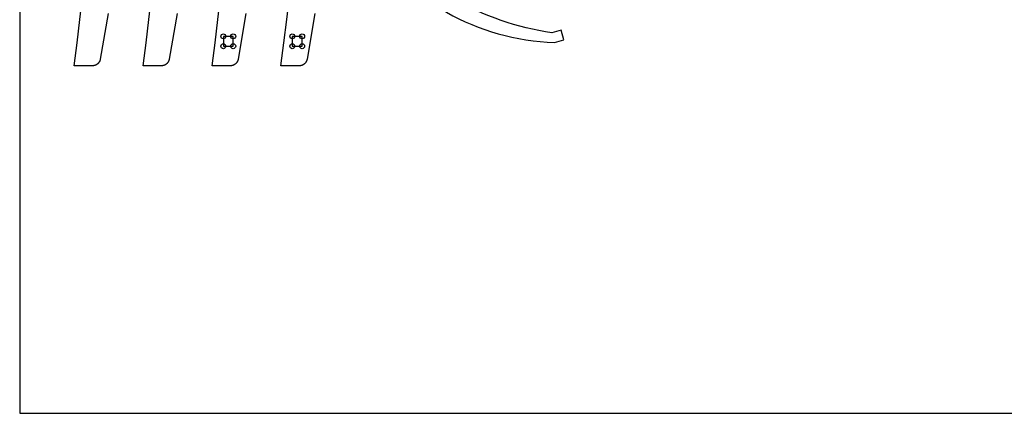
# Model space of a CAD drawing. Units: millimetres. Extents: x -943 to 1457, y 581 to 1981.
# Drawn here: x -943 to 257, y 581 to 1061 of the extents above; entities that cross this region are included whole.
import ezdxf

# ---------------------------------------------------------------- set-up
doc = ezdxf.new("R2010")
doc.units = ezdxf.units.MM
doc.header["$MEASUREMENT"] = 0
doc.layers.add('Default', color=18, linetype='Continuous', true_color=0x000000)
doc.layers.add('fori', color=70, linetype='Continuous', true_color=0x8aff00)

msp = doc.modelspace()

# ---------------------------------------------------------------- linework, layer by layer
at = {"layer": 'Default'}
for points in [[(-943.3, 581.3), (1456.7, 581.3), (1456.7, 1981.3), (-943.3, 1981.3)], [(-695.1, 1028.5), (-683.1, 1028.5), (-683.1, 1040.5), (-695.1, 1040.5)], [(-611.1, 1028.5), (-599.1, 1028.5), (-599.1, 1040.5), (-611.1, 1040.5)]]:
    msp.add_lwpolyline(points, close=True, dxfattribs=at)
for points in [[(-835.6, 1068.3), (-845.1, 1012.8), (-845.1, 1012.6), (-845.1, 1012.4), (-845.2, 1012.2), (-845.2, 1012), (-845.3, 1011.8), (-845.4, 1011.6), (-845.4, 1011.4), (-845.5, 1011.2), (-845.6, 1011), (-845.6, 1010.8), (-845.7, 1010.6), (-845.8, 1010.4), (-845.9, 1010.2), (-846, 1010), (-846.1, 1009.8), (-846.2, 1009.6), (-846.3, 1009.4), (-846.4, 1009.2), (-846.6, 1009), (-846.7, 1008.9), (-846.8, 1008.7), (-846.9, 1008.5), (-847.1, 1008.3), (-847.2, 1008.1), (-847.4, 1008), (-847.5, 1007.8), (-847.7, 1007.6), (-847.8, 1007.5), (-848, 1007.3), (-848.2, 1007.2), (-848.3, 1007), (-848.5, 1006.9), (-848.7, 1006.7), (-848.9, 1006.6), (-849, 1006.5), (-849.2, 1006.3), (-849.4, 1006.2), (-849.6, 1006.1), (-849.8, 1006), (-850, 1005.8), (-850.2, 1005.7), (-850.4, 1005.6), (-850.6, 1005.5), (-850.8, 1005.4), (-851, 1005.3), (-851.2, 1005.3), (-851.4, 1005.2), (-851.6, 1005.1), (-851.8, 1005), (-852, 1005), (-852.2, 1004.9), (-852.4, 1004.9), (-852.6, 1004.8), (-852.8, 1004.8), (-853.1, 1004.7), (-853.3, 1004.7), (-853.5, 1004.7), (-853.7, 1004.6), (-853.9, 1004.6), (-854.1, 1004.6), (-854.3, 1004.6), (-854.5, 1004.6), (-854.7, 1004.6), (-854.9, 1004.5), (-876.9, 1004.5, 0.066243), (-876.9, 1910.8)], [(-751.6, 1068.3), (-761.1, 1012.8), (-761.1, 1012.6), (-761.1, 1012.4), (-761.2, 1012.2), (-761.2, 1012), (-761.3, 1011.8), (-761.4, 1011.6), (-761.4, 1011.4), (-761.5, 1011.2), (-761.6, 1011), (-761.6, 1010.8), (-761.7, 1010.6), (-761.8, 1010.4), (-761.9, 1010.2), (-762, 1010), (-762.1, 1009.8), (-762.2, 1009.6), (-762.3, 1009.4), (-762.4, 1009.2), (-762.6, 1009), (-762.7, 1008.9), (-762.8, 1008.7), (-762.9, 1008.5), (-763.1, 1008.3), (-763.2, 1008.1), (-763.4, 1008), (-763.5, 1007.8), (-763.7, 1007.6), (-763.8, 1007.5), (-764, 1007.3), (-764.2, 1007.2), (-764.3, 1007), (-764.5, 1006.9), (-764.7, 1006.7), (-764.9, 1006.6), (-765, 1006.5), (-765.2, 1006.3), (-765.4, 1006.2), (-765.6, 1006.1), (-765.8, 1006), (-766, 1005.8), (-766.2, 1005.7), (-766.4, 1005.6), (-766.6, 1005.5), (-766.8, 1005.4), (-767, 1005.3), (-767.2, 1005.3), (-767.4, 1005.2), (-767.6, 1005.1), (-767.8, 1005), (-768, 1005), (-768.2, 1004.9), (-768.4, 1004.9), (-768.6, 1004.8), (-768.8, 1004.8), (-769.1, 1004.7), (-769.3, 1004.7), (-769.5, 1004.7), (-769.7, 1004.6), (-769.9, 1004.6), (-770.1, 1004.6), (-770.3, 1004.6), (-770.5, 1004.6), (-770.7, 1004.6), (-770.9, 1004.5), (-792.9, 1004.5, 0.066243), (-792.9, 1910.8)], [(-667.6, 1068.3), (-677.1, 1012.8), (-677.1, 1012.6), (-677.1, 1012.4), (-677.2, 1012.2), (-677.2, 1012), (-677.3, 1011.8), (-677.4, 1011.6), (-677.4, 1011.4), (-677.5, 1011.2), (-677.6, 1011), (-677.6, 1010.8), (-677.7, 1010.6), (-677.8, 1010.4), (-677.9, 1010.2), (-678, 1010), (-678.1, 1009.8), (-678.2, 1009.6), (-678.3, 1009.4), (-678.4, 1009.2), (-678.6, 1009), (-678.7, 1008.9), (-678.8, 1008.7), (-678.9, 1008.5), (-679.1, 1008.3), (-679.2, 1008.1), (-679.4, 1008), (-679.5, 1007.8), (-679.7, 1007.6), (-679.8, 1007.5), (-680, 1007.3), (-680.2, 1007.2), (-680.3, 1007), (-680.5, 1006.9), (-680.7, 1006.7), (-680.9, 1006.6), (-681, 1006.5), (-681.2, 1006.3), (-681.4, 1006.2), (-681.6, 1006.1), (-681.8, 1006), (-682, 1005.8), (-682.2, 1005.7), (-682.4, 1005.6), (-682.6, 1005.5), (-682.8, 1005.4), (-683, 1005.3), (-683.2, 1005.3), (-683.4, 1005.2), (-683.6, 1005.1), (-683.8, 1005), (-684, 1005), (-684.2, 1004.9), (-684.4, 1004.9), (-684.6, 1004.8), (-684.8, 1004.8), (-685.1, 1004.7), (-685.3, 1004.7), (-685.5, 1004.7), (-685.7, 1004.6), (-685.9, 1004.6), (-686.1, 1004.6), (-686.3, 1004.6), (-686.5, 1004.6), (-686.7, 1004.6), (-686.9, 1004.5), (-708.9, 1004.5, 0.066243), (-708.9, 1910.8)], [(-583.6, 1068.3), (-593.1, 1012.8), (-593.1, 1012.6), (-593.1, 1012.4), (-593.2, 1012.2), (-593.2, 1012), (-593.3, 1011.8), (-593.4, 1011.6), (-593.4, 1011.4), (-593.5, 1011.2), (-593.6, 1011), (-593.6, 1010.8), (-593.7, 1010.6), (-593.8, 1010.4), (-593.9, 1010.2), (-594, 1010), (-594.1, 1009.8), (-594.2, 1009.6), (-594.3, 1009.4), (-594.4, 1009.2), (-594.6, 1009), (-594.7, 1008.9), (-594.8, 1008.7), (-594.9, 1008.5), (-595.1, 1008.3), (-595.2, 1008.1), (-595.4, 1008), (-595.5, 1007.8), (-595.7, 1007.6), (-595.8, 1007.5), (-596, 1007.3), (-596.2, 1007.2), (-596.3, 1007), (-596.5, 1006.9), (-596.7, 1006.7), (-596.9, 1006.6), (-597, 1006.5), (-597.2, 1006.3), (-597.4, 1006.2), (-597.6, 1006.1), (-597.8, 1006), (-598, 1005.8), (-598.2, 1005.7), (-598.4, 1005.6), (-598.6, 1005.5), (-598.8, 1005.4), (-599, 1005.3), (-599.2, 1005.3), (-599.4, 1005.2), (-599.6, 1005.1), (-599.8, 1005), (-600, 1005), (-600.2, 1004.9), (-600.4, 1004.9), (-600.6, 1004.8), (-600.8, 1004.8), (-601.1, 1004.7), (-601.3, 1004.7), (-601.5, 1004.7), (-601.7, 1004.6), (-601.9, 1004.6), (-602.1, 1004.6), (-602.3, 1004.6), (-602.5, 1004.6), (-602.7, 1004.6), (-602.9, 1004.5), (-624.9, 1004.5, 0.066243), (-624.9, 1910.8)]]:
    msp.add_lwpolyline(points, format="xyb", dxfattribs=at)
msp.add_lwpolyline([(-291.6, 1033.1), (-280.1, 1036.3), (-283.3, 1047.9), (-294.8, 1044.7, -0.183231), (-511, 1166.6), (-514.2, 1178.2), (-525.8, 1175), (-522.5, 1163.4, 0.246593)], format="xyb", close=True, dxfattribs=at)
at = {"layer": 'fori'}
for centre in [(-695.1, 1040.5, -416), (-683.1, 1040.5, -416), (-611.1, 1040.5, -416), (-599.1, 1040.5, -416), (-695.1, 1028.5, -416), (-683.1, 1028.5, -341), (-611.1, 1028.5, -416), (-599.1, 1028.5, -416)]:
    msp.add_circle(centre, 3, dxfattribs=at)

doc.saveas('drawing.dxf')
